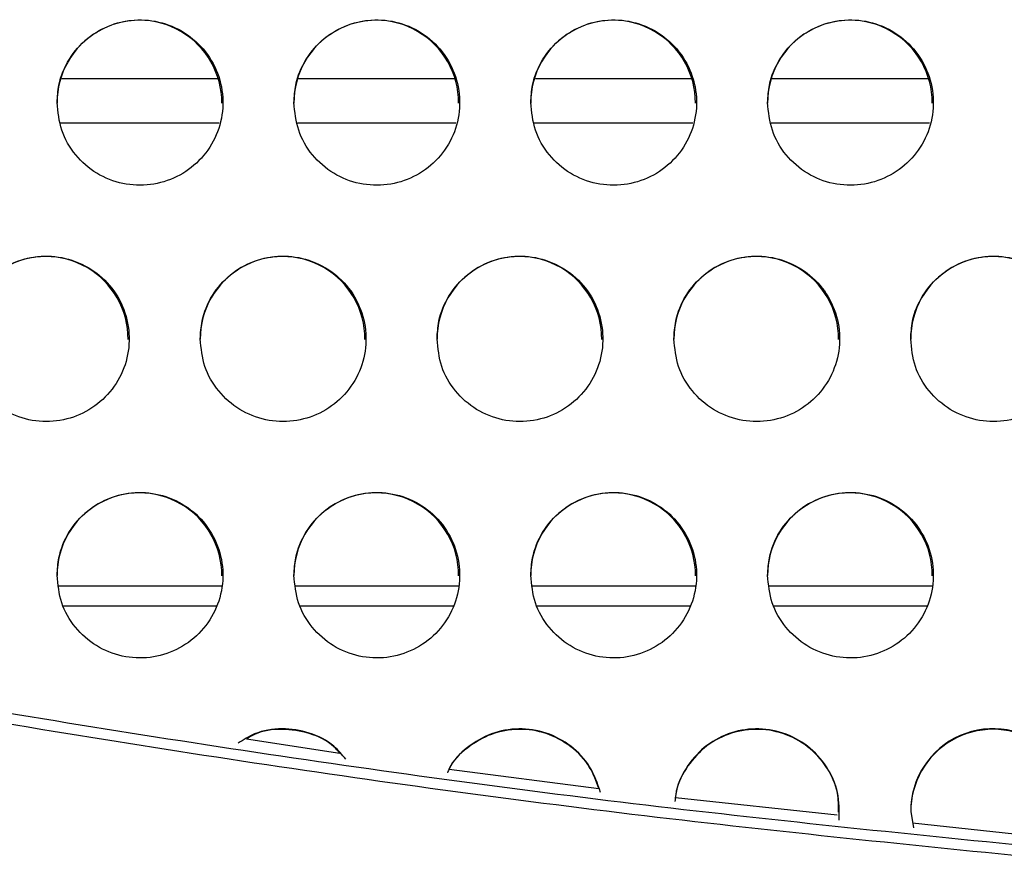
# Model space of a CAD drawing. Units: inches. Extents: x 0.4 to 16.6, y 0.2 to 10.8.
# Drawn here: x 9.8 to 10, y 5 to 5.2 of the extents above; entities that cross this region are included whole.
import ezdxf

# ---------------------------------------------------------------- set-up
doc = ezdxf.new("R2010")
doc.units = ezdxf.units.IN
doc.header["$MEASUREMENT"] = 0

msp = doc.modelspace()

# ---------------------------------------------------------------- linework, layer by layer
at = {"color": 7, "linetype": 'Continuous', "lineweight": 25}
for p, q in [((9.78299939344033, 5.189604443417267), (9.824339225879056, 5.189604443417267)), ((9.845499388101723, 5.189604443417267), (9.886839220540452, 5.189604443417267)), ((9.90799939192968, 5.189604443417267), (9.949339215201848, 5.189604443417267)), ((9.970499395757635, 5.189604443417267), (10.01183921673816, 5.189604443417267)), ((9.831804527972583, 5.015398429193342), (9.856395972223455, 5.011636912646702)), ((9.885239179024268, 5.007421614675517), (9.924714716332826, 5.002279687408833)), ((9.944959597462232, 4.999945661038372), (9.987687806362317, 4.995353874083087)), ((10.00704822895906, 4.996205410912727), (10.00777275163098, 4.991972659809829)), ((10.00755953513574, 4.993218285420255), (10.04374188707112, 4.989330050337479))]:
    msp.add_line(p, q, dxfattribs=at)
at = {"color": 8, "linetype": 'Continuous', "lineweight": 25}
for p, q in [((9.824516947159339, 5.177847632566282), (9.782717998357695, 5.177847632566282)), ((9.887016941820734, 5.177847632566282), (9.84521799301909, 5.177847632566282)), ((9.94951694564869, 5.177847632566282), (9.907717987680485, 5.177847632566282)), ((10.01201694947665, 5.177847632566282), (9.970217991508441, 5.177847632566282)), ((9.825247467053645, 5.055724256679275), (9.782268891879145, 5.055724256679275)), ((9.88774748004816, 5.055724256679275), (9.84476888654054, 5.055724256679275)), ((9.950247474709556, 5.055724256679275), (9.907268899535056, 5.055724256679275)), ((10.01274747395423, 5.055724256679275), (9.969768894196452, 5.055724256679275)), ((9.783483974509073, 5.05050459697723), (9.823771284106636, 5.05050459697723)), ((9.845983969170469, 5.05050459697723), (9.886271297101151, 5.05050459697723)), ((9.908483963831863, 5.05050459697723), (9.948771291762547, 5.05050459697723)), ((9.97098396765982, 5.05050459697723), (10.01127128871558, 5.05050459697723))]:
    msp.add_line(p, q, dxfattribs=at)
at = {"color": 7, "linetype": 'Continuous', "lineweight": 25}
for centre, radius, start, end in [((9.803515065620592, 5.183265277902372), 0.02173867183339619, 359.7213215424583, 180.233450576531), ((9.86601506027093, 5.183265249891986), 0.02173867170823081, 359.7213953676222, 180.2333767513672), ((9.92851505952236, 5.183265266980126), 0.02173866720135099, 359.7213502707675, 180.2334218386861), ((9.991015061058063, 5.183265265438651), 0.02173866948607993, 359.7213543629071, 180.2334177513143), ((9.778787664608098, 5.12093138862561), 0.02173963019267488, 359.7080753453512, 180.2470852652667), ((9.841287668432647, 5.120931379957264), 0.02173963931836175, 359.708098313997, 180.2470623155278), ((9.903787663093604, 5.120931378845641), 0.02173963931313377, 359.7081012436982, 180.2470593858267), ((9.966287664630773, 5.120931381012727), 0.0217396370317107, 359.7080955015394, 180.2470651232587), ((10.02878766358646, 5.12093137453752), 0.02173963671480467, 359.7081125632018, 180.2470480610054), ((9.803516820467076, 5.058573172945375), 0.02174047074062713, 359.6943894519924, 180.2603863093528), ((9.86601681512847, 5.058573172945375), 0.02174047074062713, 359.6943894519924, 180.2603863093528), ((9.928516818955483, 5.058573170558679), 0.02174047072883923, 359.6943957419188, 180.2603800194264), ((9.991016818200848, 5.058573172304343), 0.02174047073746106, 359.6943911413758, 180.2603846199694), ((10.02880927016335, 4.996332691064442), 0.02176141343139001, 340.1640454624819, 180.3351187234327), ((10.02878913906605, 4.996190770445565), 0.02174115820702828, 359.6814413942511, 180.2737222648838)]:
    msp.add_arc(centre, radius, start, end, dxfattribs=at)
for points, knots in [([(9.781776574233108, 5.183296529620159), (9.782023345974315, 5.180816876352316), (9.782516954821505, 5.175856913007326), (9.786374485953932, 5.169263633618316), (9.792039662740182, 5.16430399697982), (9.799035463188503, 5.161546567345252), (9.806471790602952, 5.161250172174193), (9.813551875620728, 5.163388730308274), (9.819534481187281, 5.167709557990103), (9.823789185554974, 5.173768478025547), (9.8258237312606, 5.180943452397484), (9.825349127748341, 5.188451060950359), (9.822362879991566, 5.195408527772408), (9.817204277853545, 5.200961568603603), (9.810520850663128, 5.20444776293696), (9.803132874878111, 5.205513354905609), (9.795875228885079, 5.204115734209943), (9.789484847672174, 5.200448944760447), (9.784659484693295, 5.19489053583984), (9.782130708733035, 5.188842631614276), (9.781875874941573, 5.184851678461506), (9.781776574233108, 5.183296529620159)], [0, 0, 0, 0, 0.0546791926790761, 0.1093728687550984, 0.1636418142122896, 0.2171454056489069, 0.2699976561810256, 0.3225567984822889, 0.3752751700748335, 0.428542561046147, 0.4825538325955096, 0.537217034587953, 0.5921446985323606, 0.6467802840597251, 0.7006581200834212, 0.7536688105692184, 0.8061284359437358, 0.8586135795175378, 0.9116734404003545, 0.9655819195155783, 1, 1, 1, 1]), ([(9.844276568894502, 5.183296529620159), (9.844523340634868, 5.180816876352758), (9.845016949480382, 5.17585691300865), (9.848874480625367, 5.169263633613033), (9.854539657364475, 5.164303996999339), (9.861535457985578, 5.161546567273873), (9.86897178476575, 5.161250172436498), (9.876051872134624, 5.163388729333699), (9.882034471733302, 5.167709563717392), (9.886289209321975, 5.173768468886333), (9.888323710406878, 5.180943455179506), (9.887849154628272, 5.18845106568173), (9.884862868050668, 5.195408523626714), (9.879704274683533, 5.200961569202379), (9.87302085020049, 5.204447760052123), (9.86563287616059, 5.205513354586098), (9.858375229594394, 5.204115736525098), (9.851984842422663, 5.20044895015791), (9.84715949726531, 5.19489052930872), (9.844630729006822, 5.188842630633931), (9.844375876802506, 5.184851678464146), (9.844276568894502, 5.183296529620159)], [0, 0, 0, 0, 0.05467919215064235, 0.109372867698091, 0.1636418126308131, 0.2171454035503579, 0.269997653571699, 0.3225567953650171, 0.3752751664480778, 0.4285426325287817, 0.4825538678062968, 0.537217061027196, 0.5921447761342611, 0.6467803611336131, 0.70065819663662, 0.7536687550498731, 0.8061285104065918, 0.8586136534731639, 0.9116734272685488, 0.9655819058627872, 1, 1, 1, 1]), ([(9.906776572722459, 5.183296529620159), (9.907023339923605, 5.180816875822947), (9.907516939885188, 5.175856909452385), (9.911374486610395, 5.169263636122072), (9.917039660332414, 5.164303996722789), (9.924035459135512, 5.161546568032194), (9.93147178522675, 5.161250173835396), (9.938551872818449, 5.163388727575792), (9.944534477569924, 5.167709560992872), (9.948789198610516, 5.173768473417931), (9.950823721988733, 5.180943453798874), (9.95034914234795, 5.188451063313235), (9.947362875179504, 5.195408525700313), (9.942204277427262, 5.200961568902793), (9.935520851590445, 5.204447761494594), (9.928132876678008, 5.205513354745836), (9.920875230398387, 5.204115735367526), (9.914484846206076, 5.200448947459178), (9.909659492137951, 5.194890532574281), (9.907130720028587, 5.188842631124109), (9.906875877030695, 5.184851678462826), (9.906776572722459, 5.183296529620159)], [0, 0, 0, 0, 0.05467918029301172, 0.1093728873475021, 0.1636418315520551, 0.2171454217537001, 0.2699976046344225, 0.3225568092871648, 0.3752751796628616, 0.4285426072167163, 0.4825538596444163, 0.5372170562534485, 0.592144744776725, 0.6467803290429884, 0.700658163823074, 0.7536687873051584, 0.8061284767133904, 0.858613619075728, 0.9116734354464674, 0.9655819133173733, 0.9999999999999999, 0.9999999999999999, 0.9999999999999999, 0.9999999999999999]), ([(9.969276571967134, 5.183296529620159), (9.969523341434577, 5.180816876078309), (9.9700169458315, 5.175856911201888), (9.973874484816173, 5.169263634981741), (9.979539660936618, 5.164303995497097), (9.98653546162755, 5.161546568909011), (9.993971787708414, 5.161250173106493), (10.00105187316475, 5.163388728804808), (10.00703447692746, 5.167709560910764), (10.01128919749634, 5.173768473378366), (10.0133237225938, 5.180943454091484), (10.01284913653575, 5.188451061557395), (10.00986288067011, 5.195408526996038), (10.00470427936005, 5.200961571764059), (9.998020849615669, 5.204447758964482), (9.990632873326458, 5.205513354769541), (9.983375227138103, 5.20411573716511), (9.976984844950708, 5.200448945860178), (9.972159491280687, 5.194890532739922), (9.96963071928844, 5.188842631099446), (9.969375876279624, 5.184851678455911), (9.969276571967134, 5.183296529620159)], [0, 0, 0, 0, 0.05467918585942571, 0.1093728767979, 0.163641821006865, 0.2171454420706417, 0.269997624955661, 0.3225567978303496, 0.3752751682103325, 0.4285425957685177, 0.4825538482006088, 0.5372170458444958, 0.5921447149871978, 0.646780299257903, 0.7006581927642214, 0.7536687833605574, 0.8061285053953503, 0.8586136190642335, 0.9116734354392866, 0.9655819133145753, 1, 1, 1, 1]), ([(9.75704823656364, 5.120957023104791), (9.757293595805097, 5.118483948508936), (9.757784362078338, 5.113537317619253), (9.761617575347247, 5.106958909206854), (9.767251411483876, 5.101995880916896), (9.774229933799653, 5.099214545456092), (9.78167666841157, 5.098891163576774), (9.78878624265673, 5.101019359023604), (9.794796655500871, 5.105350178866877), (9.79906264542, 5.111426097309365), (9.801094633402808, 5.118606197607752), (9.800620818983909, 5.126100223664548), (9.79765356675506, 5.13303759113707), (9.792528342550828, 5.138585134037333), (9.785871135636, 5.142090531608638), (9.77848143988733, 5.143186171040867), (9.771195810320247, 5.14180623335653), (9.764772330444186, 5.138133650498169), (9.759929780600455, 5.132556819154151), (9.757400895204382, 5.12649788524632), (9.757146934822078, 5.12250773923771), (9.75704823656364, 5.120957023104791)], [0, 0, 0, 0, 0.05440240395426318, 0.1088154042438744, 0.1629197490351675, 0.2164714794138071, 0.269555234246797, 0.3224261614543812, 0.3754079430134529, 0.4287833888387756, 0.4826977354488134, 0.5370888518019877, 0.591681951252167, 0.6460700994798364, 0.6999089569754059, 0.7531060121684602, 0.8058876980211571, 0.8586836467338811, 0.9119079588066, 0.9657642228716398, 1, 1, 1, 1]), ([(9.819548231225037, 5.120957023104791), (9.819793590451923, 5.118483948474544), (9.820284356696023, 5.113537317516071), (9.82411757018311, 5.106958909618698), (9.829751409793351, 5.101995875604943), (9.836729936318735, 5.099214549914882), (9.844176674527139, 5.098891165597082), (9.851286249364437, 5.101019355724453), (9.857296672535927, 5.10535017333089), (9.861562629272333, 5.111426106378357), (9.863594662126985, 5.118606195063601), (9.863120798903532, 5.126100218071649), (9.860153588032974, 5.133037602202856), (9.85502833487422, 5.138585127779538), (9.848371131681743, 5.142090533038042), (9.840981434939977, 5.143186169580599), (9.833695807364151, 5.141806238754601), (9.827272341880493, 5.138133638456071), (9.822429772837785, 5.132556826666291), (9.81990089045442, 5.126497884686914), (9.819646929648215, 5.12250773908115), (9.819548231225037, 5.120957023104791)], [0, 0, 0, 0, 0.05440239873952089, 0.1088153938133741, 0.1629197334184954, 0.2164715822296699, 0.2695551988517517, 0.3224262485272787, 0.3754080250077819, 0.4287833897393894, 0.4826977670740157, 0.5370888865103315, 0.591681928896276, 0.6460701616860751, 0.699909014020921, 0.7531060641147718, 0.8058877449080804, 0.858683573299676, 0.9119079672506623, 0.96576422615331, 0.9999999999999999, 0.9999999999999999, 0.9999999999999999, 0.9999999999999999]), ([(9.88204822588643, 5.120957023104791), (9.882293583415775, 5.1184839473958), (9.882784346555844, 5.113537311342665), (9.886617586476047, 5.106958921511892), (9.892251404192342, 5.101995869463929), (9.899229932199363, 5.099214551082029), (9.906676668845364, 5.098891165284059), (9.913786244189122, 5.10101935581901), (9.919796666885558, 5.105350173265341), (9.924062625029865, 5.111426106547297), (9.926094652607278, 5.118606194261018), (9.925620809120181, 5.126100221206332), (9.922653578820197, 5.133037596576295), (9.917528339782084, 5.138585130945225), (9.910871134908152, 5.142090532269595), (9.903481438301805, 5.143186170486651), (9.896195810985553, 5.141806235410088), (9.889772335394897, 5.138133647900012), (9.884929792745854, 5.132556815342045), (9.882400881619894, 5.126497888648553), (9.88214692329156, 5.122507739566911), (9.88204822588643, 5.120957023104791)], [0, 0, 0, 0, 0.05440240083450652, 0.1088154626107133, 0.1629197045103528, 0.2164715553837591, 0.2695551740500414, 0.3224262257615833, 0.3754080042823651, 0.4287833710694082, 0.4826977504802268, 0.5370888678626522, 0.5916819382664972, 0.6460701282629596, 0.6999089826710895, 0.753106034813509, 0.8058877176393909, 0.8586836056942828, 0.9119079147148038, 0.9657642248349223, 1, 1, 1, 1]), ([(9.944548229714387, 5.120957023104791), (9.944793588092562, 5.118483947934263), (9.945284352784766, 5.11353731442664), (9.949117579487508, 5.10695891557619), (9.954751408154198, 5.101995872494012), (9.961729935407787, 5.099214550647135), (9.969176671392963, 5.098891164956452), (9.976286244977969, 5.101019356713388), (9.982296665135838, 5.105350174639123), (9.986562631524444, 5.111426104250334), (9.988594648048016, 5.118606195028195), (9.988120816150536, 5.126100222104691), (9.985153576985033, 5.133037597586958), (9.980028336240316, 5.138585126456476), (9.97337113680948, 5.142090534905243), (9.965981439467457, 5.14318616891391), (9.958695809250006, 5.141806240103742), (9.952272339262565, 5.138133641450056), (9.947429783857187, 5.132556821203086), (9.944900887209606, 5.126497886638316), (9.944646927632402, 5.122507739315798), (9.944548229714387, 5.120957023104791)], [0, 0, 0, 0, 0.05440240099790834, 0.1088154306340377, 0.1629197225906604, 0.2164715736249138, 0.2695551924506369, 0.3224262124370056, 0.3754079911169224, 0.4287833770586152, 0.4826977476582039, 0.5370888631298069, 0.5916819466554387, 0.6460701592591432, 0.6999089550507588, 0.7531060073529597, 0.8058877557683121, 0.8586835863516021, 0.9119079390220062, 0.9657642247320924, 0.9999999999999999, 0.9999999999999999, 0.9999999999999999, 0.9999999999999999]), ([(10.00704822895906, 5.120957023104791), (10.00729358826316, 5.118483947943648), (10.0077843547948, 5.113537314581614), (10.01161758085474, 5.106958916297697), (10.01725140665765, 5.101995873240327), (10.02422993247239, 5.099214549492774), (10.03167666918824, 5.098891165400208), (10.0387862448635, 5.101019355339663), (10.04479666431805, 5.105350175269821), (10.04906262888968, 5.111426104675244), (10.05109464912495, 5.118606194765737), (10.05062081339062, 5.126100222035868), (10.04765357599745, 5.133037596460251), (10.04252833769714, 5.138585128792124), (10.0358711362962, 5.142090533374165), (10.02848143952505, 5.143186169475285), (10.02119580944419, 5.141806238713893), (10.01477233724752, 5.138133642937372), (10.00992977941614, 5.132556822094705), (10.00740089044825, 5.126497885620243), (10.007146928007, 5.12250773922158), (10.00704822895906, 5.120957023104791)], [0, 0, 0, 0, 0.05440240409412539, 0.1088154340374182, 0.1629197138258388, 0.2164715342709544, 0.2695551783568184, 0.3224262185691305, 0.3754079849280069, 0.4287833682031402, 0.4826977424720124, 0.5370888590284741, 0.5916819404326946, 0.6460701379132517, 0.6999089597242598, 0.7531059958555143, 0.8058877363899541, 0.8586835960863652, 0.9119079490572226, 0.965764222785459, 1, 1, 1, 1]), ([(10.04374188708902, 4.98652918935993), (10.0081809071796, 4.990105299660081), (9.937061819155263, 4.997257231464798), (9.83082839530857, 5.011854441154604), (9.725031248200448, 5.029251383184799), (9.61979951879335, 5.049780173832461), (9.515149714123602, 5.073081292669142), (9.446016902062711, 5.09113155682448), (9.411451002265716, 5.100156556726887)], [0, 0, 0, 0, 0.1666586075544456, 0.3333037562763138, 0.499982971383589, 0.6666493690740071, 0.8333271255376661, 1, 1, 1, 1]), ([(10.0432486548637, 4.763222675682499), (10.04021231739353, 4.763990692795128), (10.02503059432232, 4.767830787393447), (10.0037864247901, 4.773247358329039), (9.979534904235827, 4.779543858096416), (9.961364155460307, 4.784334366033264), (9.937165536747445, 4.79083090170191), (9.91302146543782, 4.797528829078813), (9.888944916883746, 4.804462126838388), (9.870924645579999, 4.8097885295253), (9.846952782861774, 4.817073948855731), (9.823061147814297, 4.824619535277164), (9.799253626114792, 4.832421808968742), (9.781440959262559, 4.838401745068333), (9.75774884907291, 4.846545205248694), (9.73414565284013, 4.854943402651807), (9.710635570349599, 4.863594151370094), (9.687188595867168, 4.872412882668919), (9.663837653266961, 4.881482774081588), (9.64058772745534, 4.890803321501049), (9.623201026101574, 4.897917181384929), (9.60008701173467, 4.907565841810981), (9.577076960705211, 4.917458119824791), (9.554171385331765, 4.927585828023993), (9.537050562919877, 4.935305732243274), (9.514270280520162, 4.945722127605713), (9.491732354340852, 4.956551901686799), (9.469889399968704, 4.966665780560968), (9.456589543852402, 4.976870389247043), (9.445776373190336, 4.988234834866107), (9.435880016195952, 5.002604367495149), (9.427551329829907, 5.019960476446681), (9.422083537974707, 5.040069065030131), (9.415108108151847, 5.065927640160292), (9.41015831855456, 5.085136959327358), (9.406931154479382, 5.097661052221834)], [0, 0, 0, 0, 0.01236900079175917, 0.06184514947125656, 0.08658321749391054, 0.1113212780407458, 0.1360593962151459, 0.1855363117789575, 0.2102744537789572, 0.2350126537909565, 0.2597508474862616, 0.3092281987020967, 0.3339663940024419, 0.358704601149854, 0.3834427879284668, 0.4329201133506508, 0.4576582854578846, 0.4823965320140847, 0.5318738414348648, 0.5566120629213475, 0.5813502060136019, 0.6060883886717631, 0.655565668159923, 0.6803039000218057, 0.7050420368133228, 0.7297802187619249, 0.779257543601972, 0.8040076027597237, 0.8245632292660764, 0.845130152147036, 0.8658886292309126, 0.8934817155546886, 0.9210260842292498, 0.9485105823506157, 1, 1, 1, 1]), ([(10.04324861175222, 4.763622924392124), (10.01279099732156, 4.771363263512701), (9.95186197163714, 4.78684744800645), (9.861103564255124, 4.812564411414226), (9.77137558069582, 4.841684724597248), (9.670927654560575, 4.878284219738292), (9.594814022192653, 4.909826153581908), (9.542024406213326, 4.933460001716599), (9.523152094434307, 4.942084474061551), (9.50433489586732, 4.950842329853787), (9.485508941360717, 4.959831806437265), (9.465481718301696, 4.969392149240879), (9.448076521555466, 4.985280371565318), (9.434324752997824, 5.005369867586179), (9.425383496981874, 5.027781822845578), (9.419688885660767, 5.050862612337335), (9.41348276962704, 5.073644823077589), (9.409594191788194, 5.088855785994316), (9.407649886176532, 5.096461332747762)], [0, 0, 0, 0, 0.1244331319148011, 0.248922630092751, 0.373460963649029, 0.4979188180920751, 0.6722470434218449, 0.6996500914023503, 0.7270539627972129, 0.7544626908254962, 0.7818527602651856, 0.8098366531632349, 0.8419236117720029, 0.873957131084961, 0.905844687089467, 0.9373143977004258, 0.9686569297639219, 1, 1, 1, 1]), ([(10.04401576389939, 4.766843393855654), (10.01357322223532, 4.774581408823027), (9.952692253655725, 4.790056392853459), (9.862017461858605, 4.815755645510171), (9.772395647466585, 4.844855362837531), (9.683866908680141, 4.877113762722087), (9.596590904529908, 4.912611529502671), (9.534430481576548, 4.940304548191405), (9.496615641228212, 4.958301648884599), (9.482390949316395, 4.964924048309876), (9.466086105186255, 4.973376127491569), (9.450435141546972, 4.98767194499182), (9.437082872019326, 5.007196311213534), (9.428324601662602, 5.029180772658008), (9.422696712907467, 5.05204722517746), (9.416502176428814, 5.074800824942898), (9.412617620466111, 5.090014055921718), (9.41067521789431, 5.097621159349346)], [0, 0, 0, 0, 0.124900287331011, 0.2497836925869287, 0.3747038196657708, 0.499546234553027, 0.6244475744522792, 0.7494043970395261, 0.7702329350618905, 0.7910600137064131, 0.8118887333992663, 0.8430549706812747, 0.8743152463751889, 0.9055666507585921, 0.9370428501338565, 0.9685194058246274, 1, 1, 1, 1]), ([(9.41067521789431, 5.097621159349346), (9.445268126753442, 5.088579348890932), (9.514454505576891, 5.070495581313793), (9.619187146286757, 5.047152968582992), (9.724502273779432, 5.026588664737407), (9.83038361295636, 5.009162946034631), (9.936701631981187, 4.994541934330504), (10.00787767690833, 4.987378713082464), (10.04346703947307, 4.983796967589456)], [0, 0, 0, 0, 0.1666770815592128, 0.3333568666602136, 0.5000234628320342, 0.6667014609571923, 0.8333444551403234, 1, 1, 1, 1]), ([(10.04401673481239, 4.762548896799383), (10.00966317160799, 4.771200681734447), (9.940975490011843, 4.788499354519046), (9.838859238199491, 4.817962288842522), (9.738085831145247, 4.851770887382509), (9.63925320114964, 4.889481168118465), (9.568282538139494, 4.919886949439337), (9.524068424672217, 4.940071199353066), (9.505402158093265, 4.948735343806606), (9.486881965677934, 4.957613606995285), (9.467048459311018, 4.966854870550376), (9.44911885377574, 4.98176618712432), (9.434607092693618, 5.001277397039971), (9.424473677044976, 5.023348367018404), (9.418537919001889, 5.046772054704581), (9.412184466621467, 5.070149534957393), (9.408167173529298, 5.085793270558713), (9.406158523404883, 5.093615152293749)], [0, 0, 0, 0, 0.1402139413711945, 0.28034851881132, 0.4205656337442148, 0.560850565617752, 0.6990256539753854, 0.7261770663000788, 0.753335498991146, 0.780502680356725, 0.8075947248808959, 0.8396949738217989, 0.8717255046410889, 0.903433224165515, 0.9355657880279223, 0.9677828366203458, 1, 1, 1, 1]), ([(9.781776574233108, 5.058593170204007), (9.782020773642378, 5.056125381351509), (9.782509208503672, 5.051189439411827), (9.786322384286315, 5.04462313727585), (9.791930214450478, 5.039657039241675), (9.798894302971773, 5.036855834939347), (9.806349508278243, 5.036509936825728), (9.813483562216392, 5.038629552778005), (9.819517166017494, 5.042969150705751), (9.823792700760617, 5.049059762509657), (9.825822485706379, 5.05624489407038), (9.825349038096526, 5.06372816315629), (9.822397172852742, 5.070648979200338), (9.817299821380443, 5.076192166544343), (9.810664362226564, 5.079713053928465), (9.80327351391344, 5.080833975023258), (9.79596446937403, 5.079468588898707), (9.789513034967506, 5.075790572360551), (9.784656248866135, 5.070197214843358), (9.782127775952027, 5.064128905284201), (9.781874693035896, 5.060139744919797), (9.781776574233108, 5.058593170204007)], [0, 0, 0, 0, 0.05417250853848456, 0.1083530126988612, 0.1623202503863783, 0.2159112716404837, 0.2691868703156297, 0.3223188938579403, 0.3755232949142353, 0.42899075754851, 0.4828255290511843, 0.5369916487232184, 0.5913040497162533, 0.6454845429121894, 0.6992865128428789, 0.752637535840528, 0.8056911379821057, 0.858751677688118, 0.9121173300073835, 0.9659283901997398, 1, 1, 1, 1]), ([(9.844276568894502, 5.058593170204007), (9.844520777365604, 5.05612538238694), (9.845009229959318, 5.051189446485369), (9.84882237479497, 5.044623132594162), (9.854430214433844, 5.039657034555582), (9.861394311052026, 5.036855837605552), (9.868849520367453, 5.036509937080692), (9.87598357315212, 5.038629547944953), (9.882017161007603, 5.042969157470369), (9.886292698086585, 5.049059762031074), (9.888322472096702, 5.056244892916217), (9.887849062925968, 5.063728168417451), (9.884897161755376, 5.070648975423055), (9.879799820549115, 5.076192161012006), (9.873164365738045, 5.079713060338785), (9.86577351937583, 5.080833975555067), (9.858464473850708, 5.079468581562005), (9.852013031736702, 5.075790578815842), (9.847156243910304, 5.070197214181027), (9.844627770557166, 5.064128905381544), (9.844374687681574, 5.060139744946993), (9.844276568894502, 5.058593170204007)], [0, 0, 0, 0, 0.05417253005974255, 0.1083529686594196, 0.1623202055029874, 0.2159113495984204, 0.269186947440433, 0.3223189701518555, 0.3755232623036685, 0.4289907241018093, 0.4828254947626058, 0.5369916052408467, 0.5913040573386257, 0.6454845496872775, 0.6992864011208701, 0.7526375552295549, 0.8056910253697932, 0.8587516798969846, 0.9121173313817085, 0.9659283907325577, 1, 1, 1, 1]), ([(9.906776572722459, 5.058593170204007), (9.90702077751129, 5.056125382410186), (9.907509222790353, 5.051189446045545), (9.911322369877011, 5.044623128968094), (9.916930215747614, 5.039657039991675), (9.923894307557626, 5.036855835682334), (9.931349515644824, 5.036509937110453), (9.938483568799134, 5.038629550319339), (9.944517164683008, 5.042969154099415), (9.948792700579032, 5.049059762267304), (9.950822480061174, 5.056244893494089), (9.950349051669225, 5.063728165786787), (9.947397168464427, 5.07064897731124), (9.942299822117283, 5.076192163780076), (9.935664365163605, 5.079713057126558), (9.928273517719745, 5.080833975315239), (9.920964473080979, 5.079468585133585), (9.914513033350769, 5.075790575950348), (9.909656251171844, 5.070197212286515), (9.907127759842624, 5.064128907796277), (9.906874687417877, 5.060139745168184), (9.906776572722459, 5.058593170204007)], [0, 0, 0, 0, 0.05417251739165658, 0.1083529545072794, 0.1623202398125564, 0.2159113206003755, 0.2691869169831183, 0.3223189382392037, 0.3755232829699151, 0.4289907433035309, 0.4828255124897413, 0.5369916256576461, 0.5913040502906752, 0.6454845411552714, 0.6992864499430348, 0.7526375366177068, 0.8056910708905953, 0.858751666138921, 0.9121173161619084, 0.9659283986941123, 1, 1, 1, 1]), ([(9.969276571967134, 5.058593170204007), (9.969520776390516, 5.056125382211196), (9.970009221011551, 5.051189444711553), (9.973822374413945, 5.044623130084775), (9.979430218342822, 5.039657041170737), (9.986394307966698, 5.036855835038626), (9.993849515274508, 5.036509936948602), (10.00098356798877, 5.038629551896559), (10.00701716947734, 5.042969150248489), (10.0112926946087, 5.049059765607296), (10.01332248445067, 5.056244892399475), (10.01284904955338, 5.063728165898565), (10.00989716807685, 5.070648977271457), (10.0047998212694, 5.076192163783198), (9.998164363057095, 5.079713057873092), (9.990773515420607, 5.080833975196809), (9.983464471829647, 5.079468585434322), (9.977013036801834, 5.075790574325556), (9.972156254269617, 5.070197212517622), (9.96962776565683, 5.064128907406744), (9.969374688502414, 5.060139745129741), (9.969276571967134, 5.058593170204007)], [0, 0, 0, 0, 0.0541725190972862, 0.1083529740971183, 0.1623202611015631, 0.2159113126568581, 0.2691869107169909, 0.3223189336459457, 0.3755233070699229, 0.4289907404847399, 0.4828255203682649, 0.5369916362849421, 0.5913040626280058, 0.6454845551984827, 0.699286465680207, 0.7526375870209833, 0.8056910901713509, 0.8587516581775622, 0.9121173098807749, 0.9659283941072286, 0.9999999999999999, 0.9999999999999999, 0.9999999999999999, 0.9999999999999999]), ([(9.857963564114499, 5.010045597696375), (9.856980102258657, 5.01124686493549), (9.854435816177453, 5.014354629103598), (9.848430592502396, 5.017286938907461), (9.841140642989341, 5.01841975546651), (9.83443481642463, 5.017400371065051), (9.830975618259222, 5.015156951945922), (9.829569537124721, 5.014245055850543)], [0, 0, 0, 0, 0.1467373992266909, 0.3796201349618225, 0.6112270463657222, 0.8419731135453443, 1, 1, 1, 1]), ([(9.856395972223455, 5.011636912646702), (9.85589455865747, 5.01222426708237), (9.853797999896488, 5.014680170096258), (9.848392455691467, 5.017146589483651), (9.841169571475831, 5.018265445971281), (9.835258059982179, 5.017533981594729), (9.832493844375207, 5.015824680143051), (9.831804527972583, 5.015398429193342)], [0, 0, 0, 0, 0.08662506101032959, 0.3622050596611441, 0.6362619494931299, 0.9092941216884158, 1, 1, 1, 1]), ([(9.925199471566225, 5.001259779190899), (9.924395332364737, 5.003596623239491), (9.922785099153394, 5.008275992047531), (9.917576803011858, 5.013774816682018), (9.910993289629216, 5.017318744542844), (9.903604016704938, 5.018452543740762), (9.896232493207876, 5.017118736049452), (9.889929571184032, 5.01336282704021), (9.885958140575767, 5.009520019803539), (9.884958021516345, 5.006861985378142), (9.88481568391652, 5.006483692177144)], [0, 0, 0, 0, 0.1402926525521216, 0.2809263471157492, 0.420935365578866, 0.5601770540097085, 0.6989012043302341, 0.8376340949461357, 0.9768919780086557, 1, 1, 1, 1]), ([(9.924714716332826, 5.002279687408833), (9.924034894282276, 5.004216988672173), (9.922535573179305, 5.008489631291808), (9.917564224992983, 5.013649572318828), (9.910995299743806, 5.017202664206629), (9.903605458713807, 5.018331635771244), (9.896221673257335, 5.017005638756778), (9.889969557073867, 5.01322326680511), (9.886157494771293, 5.009724241397671), (9.885248056852967, 5.007443875347476), (9.885239179024268, 5.007421614675517)], [0, 0, 0, 0, 0.1222132153119115, 0.2695364950746096, 0.4162031240855106, 0.5620589581156132, 0.7073696065787, 0.852689662060218, 0.9985619733688713, 1, 1, 1, 1]), ([(9.988171961185985, 4.993946037013207), (9.988190463701992, 4.996403184058686), (9.988227637386183, 5.001339875276669), (9.985150143743962, 5.00824556400964), (9.980113827556416, 5.013781335592353), (9.973486095851746, 5.017315945282726), (9.966096115143015, 5.018457236981074), (9.958771090687698, 5.017102805492462), (9.952282764602126, 5.013421986644202), (9.947468217880797, 5.007805796443483), (9.945139485333213, 5.002599840626073), (9.94488529194575, 4.999514471878195), (9.944831943936896, 4.998866940166514)], [0, 0, 0, 0, 0.1078343094750863, 0.2166515388497848, 0.3253160000440747, 0.4334976839298031, 0.5410864623593105, 0.6482755496590863, 0.7554712581768703, 0.8630726162636347, 0.9712628115430602, 0.9999999999999999, 0.9999999999999999, 0.9999999999999999, 0.9999999999999999]), ([(9.988029961993039, 4.996069892478247), (9.988022295423766, 4.997767690117736), (9.988003453798326, 5.001940256238411), (9.985122375615672, 5.008122742232358), (9.980120738655609, 5.013664093678813), (9.973483788070993, 5.017197339095985), (9.966095498429324, 5.018338475483918), (9.958772738211346, 5.016983654555707), (9.952274860789723, 5.01330452845191), (9.947497901462983, 5.007682558362871), (9.945239748034838, 5.002871085307512), (9.944983196701044, 5.000192092039085), (9.944959597462232, 4.999945661038372)], [0, 0, 0, 0, 0.07866526594705106, 0.1933304746870064, 0.307833599504552, 0.4218264222829652, 0.5351890136956545, 0.6481277347345413, 0.7610739064332386, 0.8744493972101112, 0.9884510494855249, 1, 1, 1, 1])]:
    msp.add_open_spline(points, degree=3, knots=knots, dxfattribs=at)

doc.saveas('drawing.dxf')
